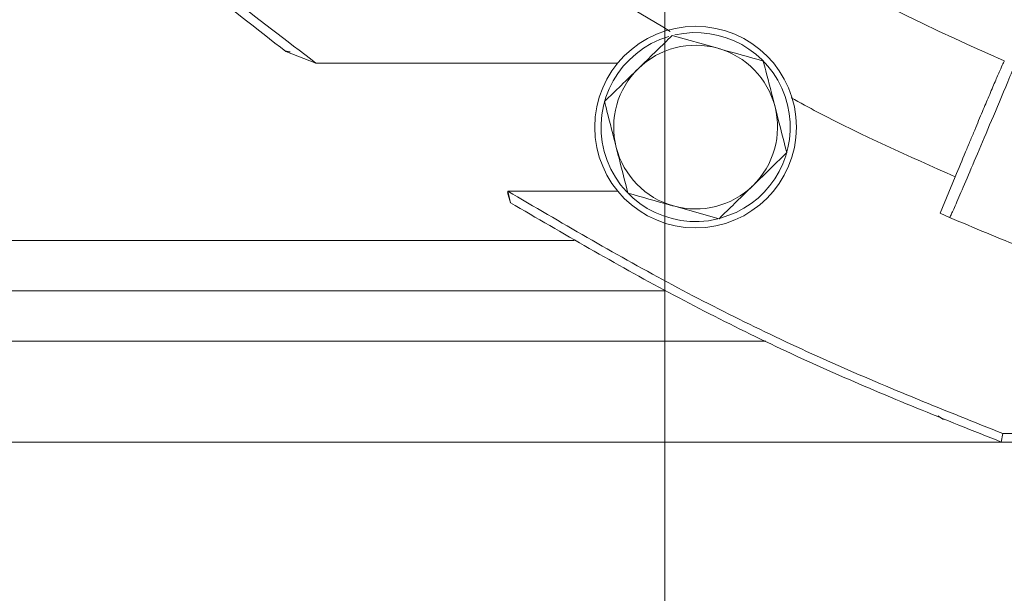
# Model space of a CAD drawing. Extents: x -3868 to -1223, y -541 to 1949.
# Drawn here: x -2170 to -2092, y -267 to -222 of the extents above; entities that cross this region are included whole.
import ezdxf

# ---------------------------------------------------------------- set-up
doc = ezdxf.new("R2010")
doc.units = 0
doc.header["$LTSCALE"] = 5
doc.layers.add('SLD-0', color=7, linetype='Continuous')
doc.styles.add('Brunner 2014', font='arial.ttf', dxfattribs={"height": 35})
doc.dimstyles.new('Brunner 2014', dxfattribs={"dimscale": 5, "dimtxt": 35, "dimasz": 5, "dimexe": 3.175, "dimexo": 0, "dimgap": 0.762, "dimtad": 1, "dimdec": 0, "dimrnd": 1e-08, "dimtxsty": 'Brunner 2014', "dimcen": 0.09, "dimdle": 10, "dimclrd": 7, "dimclre": 7, "dimclrt": 7, "dimadec": 1, "dimazin": 2, "dimtfac": 0.666667, "dimtdec": 0, "dimtmove": 0, "dimatfit": 3, "dimldrblk": 'Filled-1', "dimfxl": 1, "dimtolj": 1, "dimlwd": 5, "dimlwe": 5, "dimarcsym": 0})

# ---------------------------------------------------------------- blocks, each defined once
blk = doc.blocks.new('*D66')
at = {"layer": 'Defpoints', "color": 0, "lineweight": 5, "transparency": 16777216}
for p in [(-2119.294, -37.242), (-1442.349, -238.242), (-1442.349, -456.136)]:
    blk.add_point(p, dxfattribs=at)
at = {"layer": 'SLD-0', "color": 7, "linetype": 'Continuous', "lineweight": 5, "transparency": 16777216}
for p, q in [((-2119.294, -37.242), (-2119.294, -472.011)), ((-1442.349, -238.242), (-1442.349, -472.011)), ((-2094.294, -456.136), (-1467.349, -456.136))]:
    blk.add_line(p, q, dxfattribs=at)
at = {"layer": 'SLD-0', "color": 7, "lineweight": 5, "transparency": 16777216}
for points in [[(-2094.294, -451.97), (-2094.294, -460.303), (-2119.294, -456.136)], [(-1467.349, -451.97), (-1467.349, -460.303), (-1442.349, -456.136)]]:
    blk.add_solid(points, dxfattribs=at)
at = {"layer": 'SLD-0', "color": 7, "lineweight": 5, "transparency": 16777216, "insert": (-1807.229, -416.586), "char_height": 35, "attachment_point": 2, "style": 'Brunner 2014'}
blk.add_mtext('\\A1;677', dxfattribs=at)
blk = doc.blocks.new('Filled-1')
at = {"color": 0}
for p, q in [((0, 0), (-1, 0.1667)), ((-1, 0.1667), (-1, -0.1667)), ((-1, 0), (0, 0)), ((-1, -0.1667), (0, 0))]:
    blk.add_line(p, q, dxfattribs=at)
at = {"color": 0, "flags": 128}
blk.add_lwpolyline([(-1, -0.1667), (0, 0), (-1, 0.1667), (-1, -0.1667)], dxfattribs=at)
at = {"color": 0}
blk.add_solid([(-1, -0.1667), (0, 0), (-1, 0.1667), (-1, -0.1667)], dxfattribs=at)
blk = doc.blocks.new('*D67')
at = {"layer": 'Defpoints', "color": 0, "lineweight": 5, "transparency": 16777216}
for p in [(-2243.357, -37.242), (-1442.349, -238.242), (-2243.357, -524.629)]:
    blk.add_point(p, dxfattribs=at)
at = {"layer": 'SLD-0', "color": 7, "linetype": 'Continuous', "lineweight": 5, "transparency": 16777216}
for p, q in [((-2243.357, -37.242), (-2243.357, -540.504)), ((-1442.349, -238.242), (-1442.349, -540.504)), ((-1467.349, -524.629), (-2218.357, -524.629))]:
    blk.add_line(p, q, dxfattribs=at)
at = {"layer": 'SLD-0', "color": 7, "lineweight": 5, "transparency": 16777216}
for points in [[(-2218.357, -520.462), (-2218.357, -528.796), (-2243.357, -524.629)], [(-1467.349, -520.462), (-1467.349, -528.796), (-1442.349, -524.629)]]:
    blk.add_solid(points, dxfattribs=at)
at = {"layer": 'SLD-0', "color": 7, "lineweight": 5, "transparency": 16777216, "insert": (-1826.804, -485.079), "char_height": 35, "attachment_point": 2, "style": 'Brunner 2014'}
blk.add_mtext('\\A1;801', dxfattribs=at)
blk = doc.blocks.new('*D72')
at = {"layer": 'Defpoints', "color": 0, "lineweight": 5, "transparency": 16777216}
for p in [(-2371.201, 180.758), (-2092.607, 180.758), (-2092.607, -255.242)]:
    blk.add_point(p, dxfattribs=at)
at = {"layer": 'SLD-0', "color": 7, "linetype": 'Continuous', "lineweight": 5, "transparency": 16777216}
for p, q in [((-2092.607, 180.758), (-2387.076, 180.758)), ((-2371.201, -230.242), (-2371.201, 155.758)), ((-2092.607, -255.242), (-2387.076, -255.242))]:
    blk.add_line(p, q, dxfattribs=at)
at = {"layer": 'SLD-0', "color": 7, "lineweight": 5, "transparency": 16777216}
for points in [[(-2375.367, 155.758), (-2367.034, 155.758), (-2371.201, 180.758)], [(-2375.367, -230.242), (-2367.034, -230.242), (-2371.201, -255.242)]]:
    blk.add_solid(points, dxfattribs=at)
at = {"layer": 'SLD-0', "color": 7, "lineweight": 5, "transparency": 16777216, "insert": (-2410.775, -37.029), "char_height": 35, "attachment_point": 2, "rotation": 90, "style": 'Brunner 2014'}
blk.add_mtext('\\A1;436', dxfattribs=at)

msp = doc.modelspace()

# ---------------------------------------------------------------- linework, layer by layer
at = {"color": 7, "linetype": 'Continuous', "lineweight": 5}
for p, q in [((-2118.714, -222.97), (-2115.101, -223.984)), ((-2149.353, -224.242), (-2146.969, -225.159)), ((-2123.035, -225.159), (-2146.969, -225.159)), ((-2109.631, -232.27), (-2112.315, -234.892)), ((-2096.262, -234.182), (-2097.463, -237.083)), ((-2131.551, -236.242), (-2131.768, -235.429)), ((-2131.761, -235.325), (-2123.035, -235.325)), ((-2131.761, -235.325), (-2131.551, -236.242)), ((-2115, -237.514), (-2118.613, -236.5)), ((-2114.88, -237.477), (-2113.648, -237.021)), ((-2096.707, -237.411), (-2097.463, -237.083)), ((-2126.482, -239.242), (-2216.357, -239.242)), ((-2220.257, -243.242), (-2119.228, -243.242)), ((-2220.257, -247.242), (-2111.297, -247.242)), ((-2097.182, -253.46), (-2097.651, -253.158)), ((-2092.484, -254.569), (-2092.607, -255.242)), ((-2034.001, -254.569), (-2092.484, -254.569)), ((-2092.607, -255.242), (-2048.796, -255.242))]:
    msp.add_line(p, q, dxfattribs=at)
msp.add_circle((-2116.857, -230.242), 8, dxfattribs=at)
for centre, radius, start, end in [((-2010.357, -37.242), 204.871, 233.59778, 246.40222), ((-2116.857, -230.242), 7.5, 106.49142, 283.56504), ((-2116.857, -230.242), 7.5, 295.33314, 102.60816), ((-2116.857, -230.242), 6.5, 74.32316, 134.32316), ((-2116.857, -230.242), 6.5, 14.32316, 74.32316), ((-2116.857, -230.242), 6.5, 134.32316, 194.32316), ((-2116.857, -230.242), 6.5, 314.32316, 14.32316), ((-2116.857, -230.242), 6.5, 194.32316, 254.32316), ((-2116.857, -230.242), 6.5, 254.32316, 314.32316), ((-2010.357, -37.242), 218, 246.66542, 248.33458)]:
    msp.add_arc(centre, radius, start, end, dxfattribs=at)
for points in [[(-2146.969, -225.159), (-2151.695, -221.561), (-2161.148, -214.363), (-2174.227, -202.229), (-2186.399, -189.205), (-2197.521, -175.266), (-2207.547, -160.522), (-2216.412, -145.051), (-2224.067, -128.946), (-2230.464, -112.303), (-2235.573, -95.218), (-2239.332, -77.792), (-2241.844, -60.129), (-2242.367, -48.26), (-2242.628, -42.325)], [(-2149.353, -224.242), (-2153.982, -220.642), (-2163.241, -213.442), (-2176.045, -201.353), (-2187.963, -188.405), (-2198.853, -174.576), (-2208.675, -159.971), (-2217.365, -144.665), (-2224.878, -128.747), (-2231.166, -112.309), (-2236.204, -95.442), (-2239.93, -78.244), (-2242.443, -60.815), (-2243.001, -49.1), (-2243.28, -43.242)], [(-2092.484, -254.569), (-2097.003, -252.763), (-2106.043, -249.151), (-2119.17, -242.719), (-2127.564, -237.789), (-2131.761, -235.325)], [(-2092.607, -255.242), (-2097.085, -253.456), (-2106.043, -249.885), (-2119.058, -243.535), (-2127.387, -238.673), (-2131.551, -236.242)]]:
    msp.add_open_spline(points, degree=3, dxfattribs=at)
for points, knots in [([(-2137.96, -210.108), (-2134.692, -212.453), (-2128.507, -216.894), (-2121.97, -220.799), (-2118.886, -222.641)], [0, 0, 0, 0, 0.528226, 1, 1, 1, 1]), ([(-2096.707, -237.411), (-2096.668, -237.344), (-2096.59, -237.211), (-2096.098, -236.102), (-2095.365, -234.402), (-2094.402, -232.139), (-2093.248, -229.404), (-2091.926, -226.25), (-2090.457, -222.73), (-2089.429, -220.25), (-2088.908, -218.994)], [0, 0, 0, 0, 0.127249, 0.252997, 0.377243, 0.49999, 0.620207, 0.743615, 0.870212, 1, 1, 1, 1]), ([(-2121.398, -225.592), (-2121.335, -225.53), (-2120.428, -224.644), (-2119.54, -223.777), (-2118.714, -222.97)], [0, 0, 0, 0, 0.070215, 1, 1, 1, 1]), ([(-2149.018, -224.267), (-2149.121, -224.256), (-2149.326, -224.233), (-2149.499, -224.124), (-2149.585, -224.07)], [0, 0, 0, 0, 0.507995, 1, 1, 1, 1]), ([(-2115.101, -223.984), (-2115.015, -224.008), (-2113.795, -224.35), (-2112.599, -224.686), (-2111.487, -224.998)], [0, 0, 0, 0, 0.0702148, 1, 1, 1, 1]), ([(-2124.083, -228.214), (-2123.647, -227.788), (-2122.767, -226.929), (-2121.857, -226.04), (-2121.398, -225.592)], [0, 0, 0, 0, 0.495458, 1, 1, 1, 1]), ([(-2111.487, -224.998), (-2111.422, -225.253), (-2111.12, -226.438), (-2110.805, -227.669), (-2110.559, -228.634)], [0, 0, 0, 0, 0.2158943, 1, 1, 1, 1]), ([(-2092.37, -224.981), (-2092.398, -225.038), (-2092.456, -225.151), (-2092.713, -225.736), (-2093.089, -226.607), (-2093.56, -227.718), (-2094.108, -229.017), (-2094.618, -230.232), (-2095.076, -231.329), (-2095.587, -232.555), (-2095.988, -233.522), (-2096.262, -234.182)], [0, 0, 0, 0, 0.123813, 0.248384, 0.373714, 0.499805, 0.609343, 0.729198, 0.794345, 0.859527, 1, 1, 1, 1]), ([(-2109.275, -227.918), (-2108.577, -228.299), (-2104.351, -230.609), (-2099.942, -232.556), (-2096.262, -234.182)], [0, 0, 0, 0, 0.165144, 1, 1, 1, 1]), ([(-2123.155, -231.85), (-2123.401, -230.885), (-2123.716, -229.654), (-2124.018, -228.47), (-2124.083, -228.214)], [0, 0, 0, 0, 0.784106, 1, 1, 1, 1]), ([(-2110.559, -228.634), (-2110.485, -228.924), (-2110.171, -230.154), (-2109.865, -231.354), (-2109.631, -232.27)], [0, 0, 0, 0, 0.235696, 1, 1, 1, 1]), ([(-2122.226, -235.486), (-2122.46, -234.57), (-2122.767, -233.37), (-2123.081, -232.14), (-2123.155, -231.85)], [0, 0, 0, 0, 0.7643044, 1, 1, 1, 1]), ([(-2112.315, -234.892), (-2112.379, -234.954), (-2113.286, -235.84), (-2114.174, -236.707), (-2115, -237.514)], [0, 0, 0, 0, 0.070215, 1, 1, 1, 1]), ([(-2118.613, -236.5), (-2118.699, -236.476), (-2119.919, -236.134), (-2121.115, -235.798), (-2122.226, -235.486)], [0, 0, 0, 0, 0.070215, 1, 1, 1, 1])]:
    msp.add_open_spline(points, degree=3, knots=knots, dxfattribs=at)

# ---------------------------------------------------------------- dimensions: what is measured, and where the dimension line sits
at = {"layer": 'SLD-0', "color": 7, "lineweight": 5}
for base, p1, p2, angle, picture, middle in [((-2371.201, 180.758), (-2092.607, -255.242), (-2092.607, 180.758), 90, '*D72', (-2371.201, -37.029)), ((-2243.357, -524.629), (-1442.349, -238.242), (-2243.357, -37.242), 180, '*D67', (-1826.804, -524.629)), ((-1442.349, -456.136), (-2119.294, -37.242), (-1442.349, -238.242), 180, '*D66', (-1807.229, -456.136))]:
    dim = msp.add_linear_dim(base=base, p1=p1, p2=p2, angle=angle, dimstyle='Brunner 2014', dxfattribs=at)
    dim.commit()
    dim.dimension.update_dxf_attribs({"geometry": picture, "text_midpoint": middle, "dimtype": 160})

doc.saveas('drawing.dxf')
